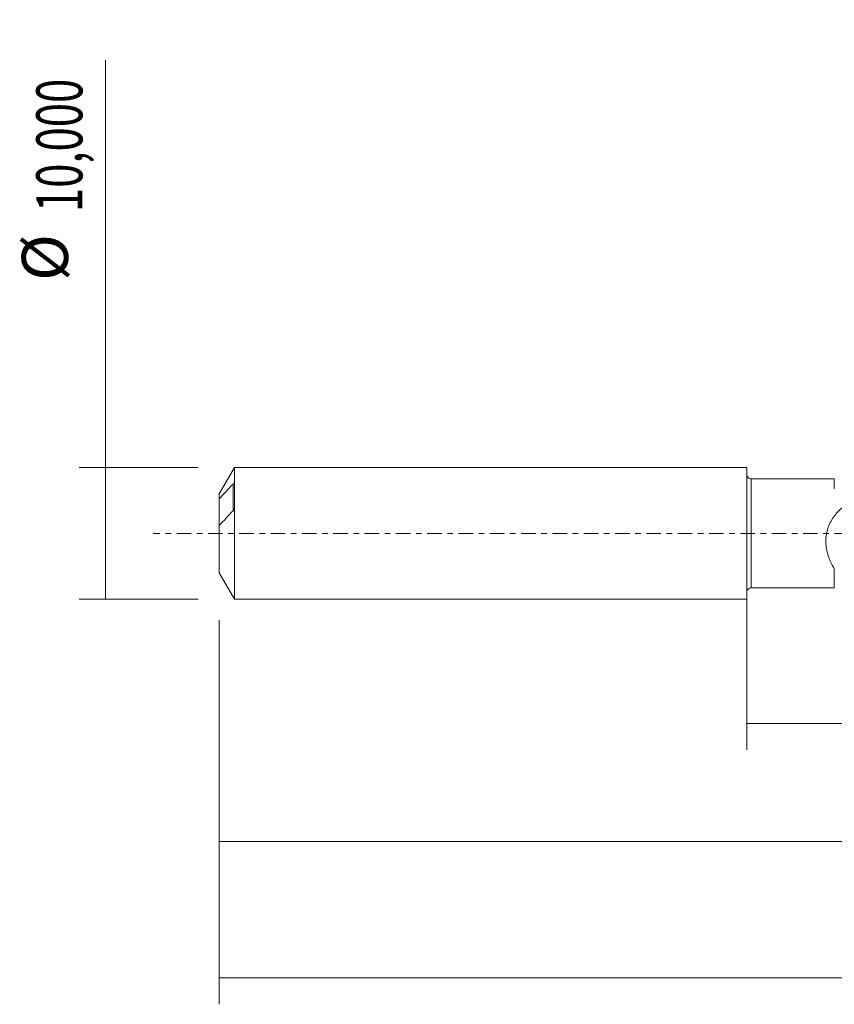
# Model space of a CAD drawing. Units: millimetres. Extents: x -55 to 128, y -36 to 40.
# Drawn here: x -55 to 7, y -36 to 39 of the extents above; entities that cross this region are included whole.
import ezdxf

# ---------------------------------------------------------------- set-up
doc = ezdxf.new("R2010")
doc.units = ezdxf.units.MM
doc.linetypes.add('CENTER', pattern=[47.5, 22, -8.5, 8.5, -8.5])
for name, color, linetype in [('1', 4, 'CONTINUOUS'), ('SK1', 4, 'CONTINUOUS'), ('SK2', 7, 'CONTINUOUS'), ('SK4', 2, 'CENTER')]:
    doc.layers.add(name, color=color, linetype=linetype)
doc.styles.add('iso_b_vert', font='simplex.shx')
doc.dimstyles.get("Standard").update_dxf_attribs({"dimtxt": 0.18, "dimasz": 0.18, "dimexe": 0.18, "dimexo": 0.0625, "dimgap": 0.09, "dimtad": 1, "dimzin": 0, "dimdsep": 52, "dimtxsty": 'Standard', "dimcen": 0.09, "dimadec": 0, "dimazin": 0, "dimtfac": 1, "dimtdec": 4, "dimtofl": 0, "dimtmove": 0, "dimatfit": 3, "dimfxl": 1, "dimtolj": 1, "dimtzin": 0, "dimarcsym": 0})

# ---------------------------------------------------------------- blocks, each defined once
blk = doc.blocks.new('DimnDraft3D1')
at = {"layer": 'SK2', "lineweight": 13}
for p, q in [((0, -1.5875), (0, -16.413398)), ((110.7571, -5.7875), (110.7571, -16.413398)), ((0, -14.413398), (110.7571, -14.413398))]:
    blk.add_line(p, q, dxfattribs=at)
for points in [[(0, -14.413398), (3.499998, -13.952615), (3.500002, -14.874182), (0, -14.413398)], [(110.7571, -14.413398), (107.257102, -14.874182), (107.257098, -13.952615), (110.7571, -14.413398)]]:
    blk.add_solid(points, dxfattribs=at)
at = {"layer": 'SK2', "lineweight": 13, "insert": (49.12558, -13.538398), "char_height": 3.5, "attachment_point": 7, "line_spacing_factor": 1.084337, "style": 'iso_b_vert'}
blk.add_mtext('\\W0.6440;110,76', dxfattribs=at)
blk = doc.blocks.new('DimnDraft3D2')
at = {"layer": 'SK2', "lineweight": 13}
for p, q in [((112, -1.5875), (112, -35.692985)), ((-40, -6.5875), (-40, -35.692985)), ((-40, -33.692985), (112, -33.692985))]:
    blk.add_line(p, q, dxfattribs=at)
for points in [[(-40, -33.692985), (-36.500002, -33.232202), (-36.499998, -34.153769), (-40, -33.692985)], [(112, -33.692985), (108.500002, -34.153769), (108.499998, -33.232202), (112, -33.692985)]]:
    blk.add_solid(points, dxfattribs=at)
at = {"layer": 'SK2', "lineweight": 13, "insert": (30.779321, -32.817985), "char_height": 3.5, "attachment_point": 7, "line_spacing_factor": 1.084337, "style": 'iso_b_vert'}
blk.add_mtext('\\W0.6930;152,00', dxfattribs=at)
blk = doc.blocks.new('DimnDraft3D5')
at = {"layer": 'SK2', "lineweight": 13}
for p, q in [((110.7571, -5.7875), (110.7571, -25.343428)), ((-40, -6.5875), (-40, -25.343428)), ((-40, -23.343428), (110.7571, -23.343428))]:
    blk.add_line(p, q, dxfattribs=at)
for points in [[(-40, -23.343428), (-36.500002, -22.882645), (-36.499998, -23.804212), (-40, -23.343428)], [(110.7571, -23.343428), (107.257102, -23.804212), (107.257098, -22.882645), (110.7571, -23.343428)]]:
    blk.add_solid(points, dxfattribs=at)
at = {"layer": 'SK2', "lineweight": 13, "insert": (27.698697, -22.468428), "char_height": 3.5, "attachment_point": 7, "line_spacing_factor": 1.084337, "style": 'iso_b_vert'}
blk.add_mtext('\\W0.6930;150,76', dxfattribs=at)
blk = doc.blocks.new('DimnDraft3D6')
at = {"layer": 'SK2', "lineweight": 13}
for p, q in [((-48.625163, -5), (-48.625163, 35.862338)), ((-41.5875, 5), (-50.625163, 5)), ((-41.5875, -5), (-50.625163, -5))]:
    blk.add_line(p, q, dxfattribs=at)
for points in [[(-48.625163, 5), (-48.164379, 1.500002), (-49.085946, 1.499998), (-48.625163, 5)], [(-48.625163, -5), (-49.085946, -1.500002), (-48.164379, -1.499998), (-48.625163, -5)]]:
    blk.add_solid(points, dxfattribs=at)
at = {"layer": 'SK2', "lineweight": 13, "char_height": 3.5, "attachment_point": 7, "rotation": 90, "line_spacing_factor": 1.084337, "style": 'iso_b_vert'}
for s, insert in [('\\W0.6930;10,000', (-50.375163, 24.34918)), ('%%c', (-50.375163, 19.126524))]:
    blk.add_mtext(s, dxfattribs=dict(at, insert=insert))

msp = doc.modelspace()

# ---------------------------------------------------------------- linework, layer by layer
at = {"layer": '1', "lineweight": 18}
for p, q in [((6.6432, 4.135), (0.3502, 4.1311)), ((0.3502, -4.1311), (6.6432, -4.135))]:
    msp.add_line(p, q, dxfattribs=at)
at = {"layer": '1', "lineweight": 13}
msp.add_line((0.3502, 4.1311), (0.3502, -4.1311), dxfattribs=at)
at = {"layer": '1', "lineweight": 18, "extrusion": (0, 0, -1)}
for centre, start, end in [((-0.35, 4.4811), 269.96419, 0), ((-0.35, -4.4811), 0, 90.03581)]:
    msp.add_arc(centre, 0.35, start, end, dxfattribs=at)
at = {"layer": '1', "lineweight": 18}
for points, knots in [([(6.6432, 3.4166), (6.6432, 3.4885), (6.6432, 3.5556), (6.6432, 3.6791), (6.6432, 3.7353), (6.6432, 3.8876), (6.6432, 3.9676), (6.6432, 4.0547), (6.6432, 4.0782), (6.6432, 4.1131), (6.6432, 4.1247), (6.6432, 4.1335), (6.6432, 4.135), (6.6432, 4.135)], [0, 0, 0, 0, 0.1537605, 0.1537605, 0.307521, 0.307521, 0.6150421, 0.6150421, 0.7688026, 0.7688026, 0.9225631, 0.9225631, 1, 1, 1, 1]), ([(6.6432, -2.6581), (6.5695, -2.549), (6.4997, -2.4334), (6.4019, -2.2492), (6.3705, -2.1857), (6.3108, -2.0565), (6.2825, -1.9906), (6.2029, -1.7888), (6.1564, -1.6489), (6.0794, -1.3571), (6.0487, -1.2039), (6.0085, -0.8941), (5.9985, -0.7367), (6.001, -0.4967), (6.0048, -0.4157), (6.0185, -0.2541), (6.0283, -0.174), (6.0669, 0.0643), (6.1045, 0.2204), (6.1792, 0.4505), (6.2073, 0.5268), (6.2686, 0.6755), (6.3018, 0.7481), (6.4089, 0.9609), (6.49, 1.0962), (6.67, 1.355), (6.7678, 1.4768), (6.9756, 1.7063), (7.0861, 1.8145), (7.2087, 1.9225), (7.2159, 1.9289), (7.2304, 1.9415), (7.2379, 1.9477), (7.2553, 1.9569), (7.2648, 1.96), (7.2849, 1.9636), (7.295, 1.9644), (7.3456, 1.9688), (7.3862, 1.9719), (7.5079, 1.9805), (7.5891, 1.9847), (7.8328, 1.9925), (7.996, 1.9917), (8.3199, 1.9783), (8.4809, 1.9658), (8.9608, 1.9109), (9.2768, 1.8517), (9.5889, 1.7682)], [0, 0, 0, 0, 0.0625, 0.0625, 0.09375, 0.09375, 0.125, 0.125, 0.1875, 0.1875, 0.25, 0.25, 0.3125, 0.3125, 0.34375, 0.34375, 0.375, 0.375, 0.4375, 0.4375, 0.46875, 0.46875, 0.5, 0.5, 0.5625, 0.5625, 0.625, 0.625, 0.6875, 0.6875, 0.6914063, 0.6914063, 0.6953125, 0.6953125, 0.6992188, 0.6992188, 0.703125, 0.703125, 0.71875, 0.71875, 0.75, 0.75, 0.8125, 0.8125, 0.875, 0.875, 1, 1, 1, 1]), ([(6.6432, -4.135), (6.6432, -4.135), (6.6432, -4.1221), (6.6432, -4.0787), (6.6432, -4.0554), (6.6432, -3.9978), (6.6432, -3.9292), (6.6432, -3.8387), (6.6432, -3.7372), (6.6432, -3.6807), (6.6432, -3.4956), (6.6432, -3.3535), (6.6432, -3.1131), (6.6432, -3.0284), (6.6432, -2.8498), (6.6432, -2.7554), (6.6432, -2.6581)], [0, 0, 0, 0, 0.1569698, 0.1569698, 0.2623486, 0.2623486, 0.3677274, 0.4731061, 0.4731061, 0.5784849, 0.5784849, 0.7892425, 0.7892425, 0.8946212, 0.8946212, 1, 1, 1, 1])]:
    msp.add_open_spline(points, degree=3, knots=knots, dxfattribs=at)
msp.add_open_spline([(6.6486, 3.3937), (6.645, 3.4012), (6.6432, 3.4088), (6.6432, 3.4166)], degree=3, dxfattribs=at)
at = {"layer": 'SK1', "lineweight": 18}
for p, q in [((-38.8453, 5), (-40, 3)), ((0, 5), (-38.8453, 5)), ((-38.8453, 5), (-38.8453, -5)), ((0, 5), (0, -5)), ((-38.85, 1.9104), (-38.85, 3.7753)), ((-40, 3), (-40, 2.6096)), ((-40, 2.6096), (-40, 0.5825)), ((-40, 0.5825), (-40, -3)), ((-40, -3), (-38.8453, -5)), ((-38.8453, -5), (0, -5))]:
    msp.add_line(p, q, dxfattribs=at)
at = {"layer": 'SK1', "lineweight": 13}
msp.add_line((-38.95, 3.7371), (-38.95, 1.7099), dxfattribs=at)
at = {"layer": 'SK1', "lineweight": 18}
for points, knots in [([(-38.95, 3.7371), (-39.1281, 3.5502), (-39.3053, 3.363), (-39.6562, 2.9874), (-39.83, 2.7991), (-40, 2.6096)], [0, 0, 0, 0, 0.5, 0.5, 1, 1, 1, 1]), ([(-38.85, 3.7753), (-38.85, 3.7826), (-38.8517, 3.7874), (-38.8569, 3.7933), (-38.8602, 3.7946), (-38.8714, 3.7954), (-38.8802, 3.7922), (-38.9083, 3.7769), (-38.9286, 3.7595), (-38.95, 3.7371)], [0, 0, 0, 0, 0.125, 0.125, 0.25, 0.25, 0.5, 0.5, 1, 1, 1, 1]), ([(-40, 0.5825), (-39.8301, 0.7719), (-39.6563, 0.9602), (-39.3054, 1.3357), (-39.1281, 1.523), (-38.95, 1.71)], [0, 0, 0, 0, 0.5, 0.5, 1, 1, 1, 1]), ([(-38.95, 1.71), (-38.9287, 1.7323), (-38.9083, 1.7596), (-38.8802, 1.8095), (-38.8713, 1.8277), (-38.8603, 1.8571), (-38.8569, 1.8674), (-38.8517, 1.889), (-38.85, 1.9002), (-38.85, 1.9104)], [0, 0, 0, 0, 0.5, 0.5, 0.75, 0.75, 0.875, 0.875, 1, 1, 1, 1])]:
    msp.add_open_spline(points, degree=3, knots=knots, dxfattribs=at)
at = {"layer": 'SK4', "lineweight": 18, "ltscale": 0.05}
msp.add_line((117, 0), (-45, 0), dxfattribs=at)

# ---------------------------------------------------------------- dimensions: what is measured, and where the dimension line sits
at = {"layer": 'SK2', "lineweight": 13}
dim = msp.add_aligned_dim(p1=(-41.5875, -5), p2=(-41.5875, 5), distance=9.0377, dimstyle='Standard', override={"dimtxt": 3.5, "dimasz": 3.5, "dimexe": 2, "dimexo": 1.5875, "dimgap": 1.75, "dimtad": 1, "dimtih": 0, "dimtoh": 0, "dimdec": 3, "dimpost": '<>', "dimtxsty": 'iso_b_vert', "dimsah": 1, "dimclrd": 35, "dimclre": 35, "dimclrt": 35, "dimtm": -0.005, "dimtdec": 2, "dimtmove": 0}, dxfattribs=at)
dim.commit()
dim.dimension.update_dxf_attribs({"geometry": 'DimnDraft3D6', "text_midpoint": (-51.2502, 23.4742)})
for base, p1, p2, picture, middle in [((112, -33.693), (-40, -6.5875), (112, -1.5875), 'DimnDraft3D2', (36.0984, -33.693)), ((110.7571, -14.4134), (0, -1.5875), (110.7571, -5.7875), 'DimnDraft3D1', (54.0072, -14.4134)), ((110.7571, -23.3434), (-40, -6.5875), (110.7571, -5.7875), 'DimnDraft3D5', (33.0178, -23.3434))]:
    dim = msp.add_linear_dim(base=base, p1=p1, p2=p2, dimstyle='Standard', override={"dimtxt": 3.5, "dimasz": 3.5, "dimexe": 2, "dimexo": 1.5875, "dimgap": 1.75, "dimtad": 1, "dimtih": 0, "dimdec": 2, "dimpost": '<>', "dimtxsty": 'iso_b_vert', "dimsah": 1, "dimclrd": 35, "dimclre": 35, "dimclrt": 35, "dimtm": -0.005, "dimtdec": 2, "dimtofl": 1, "dimtmove": 0}, dxfattribs=at)
    dim.commit()
    dim.dimension.update_dxf_attribs({"geometry": picture, "text_midpoint": middle})

doc.saveas('drawing.dxf')
